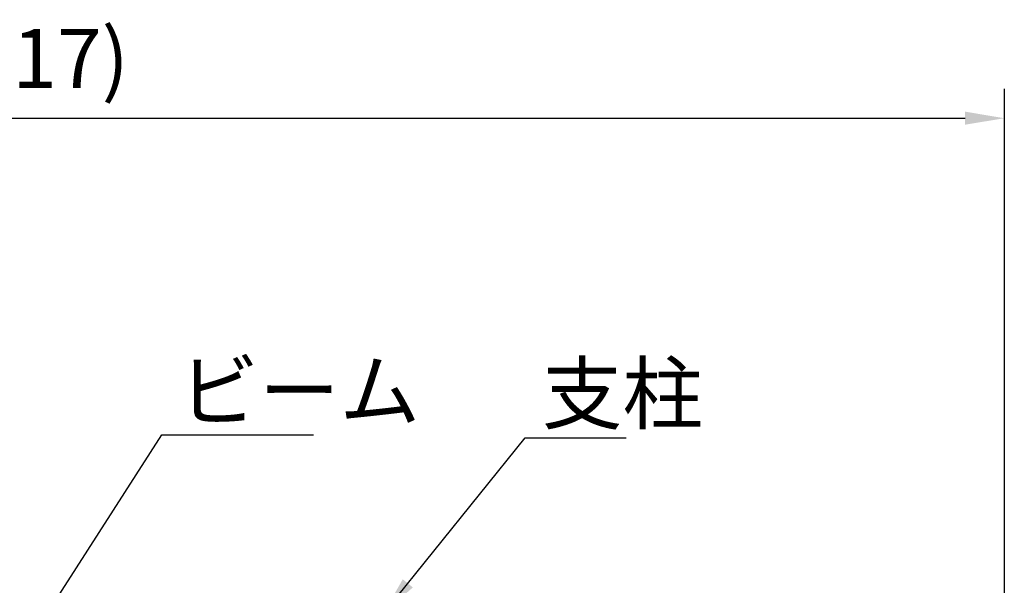
# Model space of a CAD drawing. Extents: x 0 to 8400, y 0 to 5940.
# Drawn here: x 2837 to 3838, y 2530 to 3105 of the extents above; entities that cross this region are included whole.
import ezdxf

# ---------------------------------------------------------------- set-up
doc = ezdxf.new("R2010")
doc.units = 0
doc.header["$LTSCALE"] = 6
doc.layers.get('0').update_dxf_attribs({"linetype": 'CONTINUOUS'})
doc.layers.get('DEFPOINTS').update_dxf_attribs({"linetype": 'CONTINUOUS'})
doc.layers.add('P_2DIM', color=6, linetype='CONTINUOUS')
doc.styles.add('BIGFONT', font='simplex.shx', dxfattribs={"bigfont": 'bigfont.shx'})
doc.dimstyles.new('DIMBIGFONT$0', dxfattribs={"dimtxt": 3, "dimasz": 2, "dimexe": 1.5, "dimexo": 3, "dimgap": 0.75, "dimtad": 1, "dimdec": 1, "dimdsep": 46, "dimtxsty": 'BIGFONT', "dimblk2": 'DOT', "dimcen": 0, "dimclrt": 230, "dimadec": 0, "dimazin": 0, "dimtfac": 0.6, "dimtdec": 1, "dimtofl": 0, "dimtmove": 2, "dimatfit": 3, "dimldrblk": 'DOT', "dimfxl": 1, "dimtvp": 1, "dimtolj": 1, "dimarcsym": 0})
doc.dimstyles.new('DIMBIGFONT$7', dxfattribs={"dimtxt": 3, "dimasz": 2, "dimexe": 1.5, "dimexo": 3, "dimgap": 0.75, "dimtad": 1, "dimdec": 1, "dimdsep": 46, "dimtxsty": 'BIGFONT', "dimsah": 1, "dimcen": 0, "dimclrt": 230, "dimadec": 0, "dimazin": 0, "dimtfac": 0.6, "dimtdec": 1, "dimtofl": 0, "dimtmove": 0, "dimatfit": 3, "dimfxl": 1, "dimtvp": 1, "dimtolj": 1, "dimarcsym": 0})

# ---------------------------------------------------------------- blocks, each defined once
blk = doc.blocks.new('*D27')
at = {"layer": 'DEFPOINTS', "color": 0}
for p in [(3837.7, 3005), (1820.3, 2153.9), (3837.7, 2154.1)]:
    blk.add_point(p, dxfattribs=at)
at = {"layer": 'P_2DIM', "color": 0, "lineweight": -2}
for p, q in [((1820.3, 2213.9), (1820.3, 3035)), ((3837.7, 2214.1), (3837.7, 3035)), ((1860.3, 3005), (3797.7, 3005))]:
    blk.add_line(p, q, dxfattribs=at)
at = {"layer": 'P_2DIM', "color": 0}
for points in [[(1860.3, 3011.7), (1860.3, 2998.4), (1820.3, 3005)], [(3797.7, 3011.7), (3797.7, 2998.4), (3837.7, 3005)]]:
    blk.add_solid(points, dxfattribs=at)
at = {"layer": 'P_2DIM', "color": 230, "insert": (2829, 3065.8), "char_height": 60, "attachment_point": 5, "style": 'BIGFONT'}
blk.add_mtext('\\A1;(2017)', dxfattribs=at)
blk = doc.blocks.new('_DOT')
at = {"color": 0, "linetype": 'ByBlock'}
blk.add_line((-0.5, 0), (-1, 0), dxfattribs=at)
at = {"color": 0, "linetype": 'ByBlock', "const_width": 0.5}
blk.add_lwpolyline([(-0.25, 0, 1), (0.25, 0, 1)], format="xyb", close=True, dxfattribs=at)

msp = doc.modelspace()

# ---------------------------------------------------------------- texts
at = {"layer": 'P_2DIM', "char_height": 60, "attachment_point": 7, "style": 'BIGFONT'}
for s, insert in [('{\\C230;ビーム}', (2998.09, 2698.12)), ('{\\C230;支柱}', (3367.56, 2695.24))]:
    msp.add_mtext(s, dxfattribs=dict(at, insert=insert))

# ---------------------------------------------------------------- dimensions: what is measured, and where the dimension line sits
at = {"layer": 'P_2DIM'}
dim = msp.add_linear_dim(base=(3837.66, 3005.05), p1=(1820.31, 2153.9), p2=(3837.66, 2154.1), text='(<>)', dimstyle='DIMBIGFONT$0', override={"dimscale": 20, "dimdec": 0, "dimazin": 2}, dxfattribs=at)
dim.commit()
dim.dimension.update_dxf_attribs({"geometry": '*D27', "text_midpoint": (2828.99, 3065.76)})

# ---------------------------------------------------------------- leaders
at = {"layer": 'P_2DIM', "annotation_type": 0, "has_hookline": 1, "hookline_direction": 0}
for points, text_width in [([(2853.48, 2484.51), (2981.09, 2683.12), (2983.09, 2683.12)], 137.14), ([(3206.03, 2501.13), (3350.56, 2680.24), (3352.56, 2680.24)], 85.71)]:
    msp.add_leader(points, dimstyle='DIMBIGFONT$7', override={"dimscale": 20, "dimazin": 2}, dxfattribs=dict(at, text_width=text_width))

doc.saveas('drawing.dxf')
